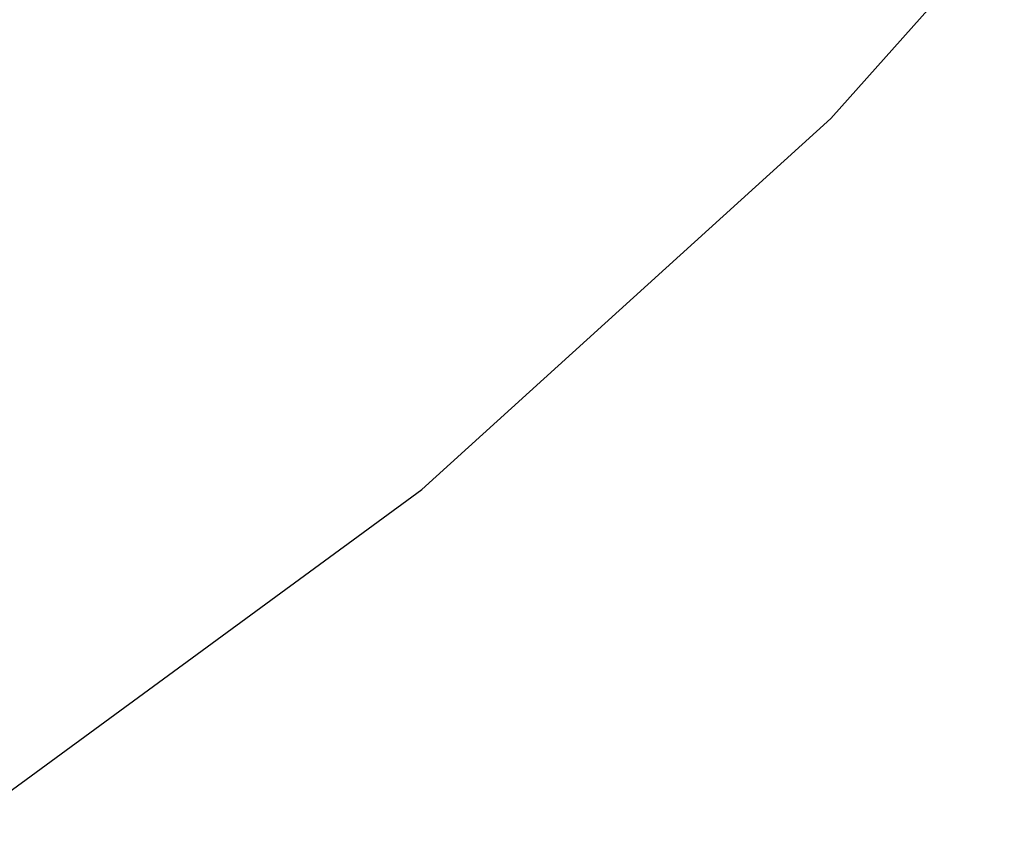
# Model space of a CAD drawing. Units: inches. Extents: x -151 to 239, y -153 to 162.
# Drawn here: x 67 to 69, y -3 to -2 of the extents above; entities that cross this region are included whole.
import ezdxf

# ---------------------------------------------------------------- set-up
doc = ezdxf.new("R2010")
doc.units = ezdxf.units.IN
doc.header["$MEASUREMENT"] = 0
doc.layers.get('0').update_dxf_attribs({"true_color": 0xffffff})
doc.layers.add('element', color=7, linetype='Continuous', true_color=0xcc6600)
doc.layers.add('foundations', color=7, linetype='Continuous', true_color=0xcc5400)
doc.layers.add('strefa bezpieczeństwa', color=7, linetype='Continuous')

# ---------------------------------------------------------------- blocks, each defined once
blk = doc.blocks.new('fundament')
at = {"color": 8, "true_color": 0x727272}
mesh = blk.add_polyface(dxfattribs=at)
corners = [(11.6979, 11.6979, 35), (0, 40, 23.6916), (0, 0, 23.6916), (11.6979, 28.3021, 35)]
mesh.append_faces([[corners[k] for k in face] for face in [(0, 1, 2), (1, 0, 3)]], dxfattribs={"vtx0": -1, "color": 8})
mesh = blk.add_polyface(dxfattribs=at)
corners = [(40, 40), (0, 0), (0, 40), (40, 0)]
mesh.append_faces([[corners[k] for k in face] for face in [(0, 1, 2), (1, 0, 3)]], dxfattribs={"vtx0": -1, "color": 8})
blk = doc.blocks.new('R__nica_10')
for centre in [(5.9999, 5.9999, 1), (5.9999, 5.9999, 17), (5.9999, 5.9999, 15), (5.9999, 5.9999, 3)]:
    blk.add_circle(centre, 6)
at = {"color": 250, "true_color": 0x1c1c1c}
mesh = blk.add_polyface(dxfattribs=at)
corners = [(2.1722, 10.6099, 4.0858), (5.1927, 9.1494, 8.8432), (2.1722, 9.1494, 4.0858), (5.1927, 11.9393, 8.8432), (2.4488, 10.8362, 4.5214), (2.9737, 11.1809, 5.3483), (3.5319, 11.4688, 6.2274), (4.117, 11.6968, 7.149), (4.7228, 11.8624, 8.1032)]
mesh.append_faces([[corners[k] for k in face] for face in [(0, 1, 2), (3, 7, 8)]], dxfattribs={"vtx0": -1, "color": 250})
mesh.append_faces([[corners[k] for k in face] for face in [(1, 0, 3)]], dxfattribs={"vtx0": -1, "vtx1": -1, "color": 250})
mesh.append_faces([[corners[k] for k in face] for face in [(3, 0, 4), (3, 4, 5), (3, 5, 6), (3, 6, 7)]], dxfattribs={"vtx0": -1, "vtx2": -1, "color": 250})
mesh = blk.add_polyface(dxfattribs=at)
corners = [(5.1927, 11.9393, 8.8432), (2.2616, 9.1494, 13.5942), (5.1927, 9.1494, 8.8432), (2.2616, 10.6831, 13.5942), (2.4488, 10.8362, 13.2908), (2.9737, 11.1809, 12.4399), (3.5319, 11.4688, 11.5352), (4.117, 11.6968, 10.5867), (4.7228, 11.8624, 9.6047)]
mesh.append_faces([[corners[k] for k in face] for face in [(0, 1, 2), (7, 0, 8)]], dxfattribs={"vtx0": -1, "color": 250})
mesh.append_faces([[corners[k] for k in face] for face in [(1, 0, 3), (3, 0, 4), (4, 0, 5), (5, 0, 6), (6, 0, 7)]], dxfattribs={"vtx0": -1, "vtx1": -1, "color": 250})
mesh = blk.add_polyface(dxfattribs=at)
corners = [(2.2616, 10.6831, 13.5942), (3.7048, 9.1494, 13.5942), (2.2616, 9.1494, 13.5942), (2.4488, 10.8362, 13.5942), (2.9737, 11.1809, 13.5942), (3.5319, 11.4688, 13.5942), (3.7048, 11.5362, 13.5942)]
mesh.append_faces([[corners[k] for k in face] for face in [(0, 1, 2), (1, 5, 6)]], dxfattribs={"vtx0": -1, "color": 250})
mesh.append_faces([[corners[k] for k in face] for face in [(1, 0, 3), (1, 3, 4), (1, 4, 5)]], dxfattribs={"vtx0": -1, "vtx2": -1, "color": 250})
blk = doc.blocks.new('Grupa_29')
for p, rotation in [((0, 11.9998, 1.9886), 270.0000000000022), ((0, 11.9998, 22.063), 270.0000000000022), ((11.9998, 0, 41.98), 89.99999999999116)]:
    blk.add_blockref('R__nica_10', p, dxfattribs=dict(rotation=rotation))
blk = doc.blocks.new('Grupa_1')
at = {"layer": 'element', "rotation": 270.0000000000089}
blk.add_blockref('Grupa_29', (75.0271, 25.7189, 146.0064), dxfattribs=at)
at = {"layer": 'foundations'}
blk.add_blockref('fundament', (80.132, 0), dxfattribs=at)
blk = doc.blocks.new('0806')
for p, q in [((25.6992, -7.2886), (26.2743, -6.6443)), ((25.6992, -7.2886), (25.06, -7.8691)), ((24.3635, -8.3797), (25.06, -7.8691))]:
    blk.add_line(p, q)

msp = doc.modelspace()

# ---------------------------------------------------------------- block references
at = {"layer": 'element'}
msp.add_blockref('Grupa_1', (-16.1521, -15.796, -59.0962), dxfattribs=at)
at = {"layer": 'strefa bezpieczeństwa'}
msp.add_blockref('0806', (42.952, 5.5547), dxfattribs=at)

doc.saveas('drawing.dxf')
